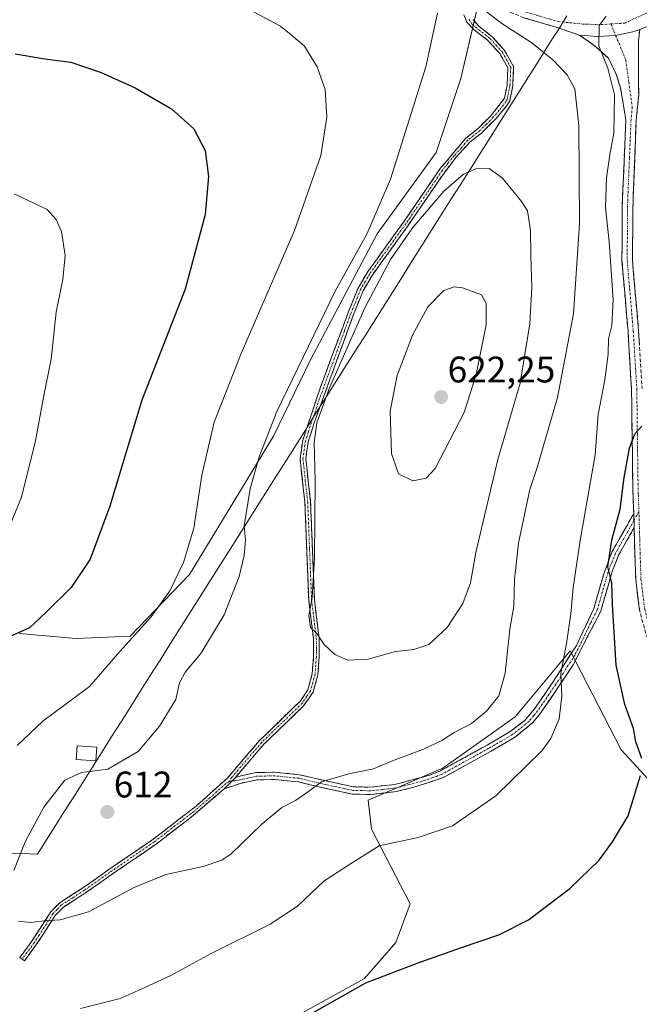
# Model space of a CAD drawing. Units: metres. Extents: x 553006 to 556459, y 4710129 to 4712468.
# Drawn here: x 553615 to 553783, y 4710382 to 4710649 of the extents above; entities that cross this region are included whole.
import ezdxf
from ezdxf.enums import TextEntityAlignment as Align

# ---------------------------------------------------------------- set-up
doc = ezdxf.new("R2010")
doc.units = ezdxf.units.M
doc.header["$MEASUREMENT"] = 0
doc.linetypes.add('TRAZO_Y_PUNTO', pattern=[1, 0.5, -0.25, 0, -0.25])
doc.linetypes.add('TRAZOSX2', pattern=[1.5, 1, -0.5])
for name, color, linetype, lineweight in [('Camino', 19, 'TRAZOSX2', 0), ('Camino Cxs', 19, 'Continuous', 0), ('Camino eje', 19, 'TRAZO_Y_PUNTO', 0), ('Carátula', 7, 'Continuous', 5), ('Cultivos leñosos CxS', 92, 'Continuous', 0), ('Curva de nivel maestra', 36, 'Continuous', 30), ('Curva de nivel normal', 36, 'Continuous', 0), ('Edificación ligera', 1, 'Continuous', 0), ('Edificación ligera Cxs', 1, 'Continuous', 0), ('Matorral CxS', 135, 'Continuous', 0), ('Municipio', 9, 'Continuous', 13), ('Municipio CxS', 142, 'Continuous', 0), ('Punto de cota en terreno', 7, 'Continuous', 0), ('Rótulo de punto de cota en terreno', 19, 'Continuous', 0)]:
    doc.layers.add(name, color=color, linetype=linetype, lineweight=lineweight)
doc.styles.add('Arial', font='txt', dxfattribs={"height": 0.2})

# ---------------------------------------------------------------- blocks, each defined once
blk = doc.blocks.new('*U156')
at = {"layer": 'Matorral CxS', "color": 135, "linetype": 'Continuous', "lineweight": 0}
for points in [[(553806.2885, 4710381.7797, 593.8959), (553818.5615, 4710393.4189, 593.5457), (553818.5617, 4710407.1005, 593.139), (553777.8055, 4710451.4513, 600.6959), (553763.9059, 4710478.2461, 603.962), (553749.0137, 4710460.3833, 606.5375), (553729.4221, 4710446.4805, 606.8253), (553709.2535, 4710437.7815, 606.9323), (553710.1591, 4710429.9307, 605.2683), (553720.6067, 4710409.6873, 601.6936), (553716.6887, 4710399.2391, 600.5444), (553708.1993, 4710389.4439, 599.6259), (553677.5073, 4710372.4657, 599.2924)], [(553614.6883, 4710482.8989, 601.3969), (553630.0653, 4710481.5613, 603.2663), (553644.7737, 4710482.2301, 606.2322), (553660.8199, 4710498.9441, 607.4913), (553683.5517, 4710536.3839, 612.7099), (553693.5805, 4710557.1097, 613.7619), (553711.6327, 4710591.2067, 613.5143), (553727.6787, 4710613.2695, 614.1866), (553734.3647, 4710633.3263, 612.8538), (553739.0453, 4710653.3835, 610.003), (553715.0653, 4710669.8701, 610.0643), (553693.8341, 4710678.6953, 609.8206), (553666.7161, 4710686.8379, 609.8472), (553643.0603, 4710693.0639, 609.5727), (553611.9349, 4710696.7995, 609.1375)]]:
    blk.add_polyline3d(points, dxfattribs=at)
blk = doc.blocks.new('*U173')
at = {"layer": 'Cultivos leñosos CxS', "color": 92, "linetype": 'Continuous', "lineweight": 0}
blk.add_polyline3d([(553611.9349, 4710696.7995, 609.1375), (553643.0603, 4710693.0639, 609.5727), (553666.7161, 4710686.8379, 609.8472), (553693.8341, 4710678.6953, 609.8206), (553715.0653, 4710669.8701, 610.0643), (553739.0453, 4710653.3835, 610.003), (553734.3647, 4710633.3263, 612.8538), (553727.6787, 4710613.2695, 614.1866), (553711.6327, 4710591.2067, 613.5143), (553693.5805, 4710557.1097, 613.7619), (553683.5517, 4710536.3839, 612.7099), (553660.8199, 4710498.9441, 607.4913), (553644.7737, 4710482.2301, 606.2322), (553630.0653, 4710481.5613, 603.2663), (553614.6883, 4710482.8989, 601.3969)], dxfattribs=at)
blk = doc.blocks.new('*U213')
at = {"layer": 'Curva de nivel normal', "color": 36, "linetype": 'Continuous', "lineweight": 0}
blk.add_polyline3d([(553612.22, 4710512.4, 595), (553615.28, 4710519.87, 595), (553619.05, 4710535.12, 595), (553621.33, 4710547.38, 595), (553623.31, 4710557.27, 595), (553624.66, 4710570.03, 595), (553626.48, 4710578.87, 595), (553627.1, 4710585.36, 595), (553626.16, 4710591.88, 595), (553624.72, 4710595.13, 595), (553622.27, 4710597.83, 595), (553613.28, 4710602.01, 595)], dxfattribs=at)
blk = doc.blocks.new('*U214')
at = {"layer": 'Curva de nivel normal', "color": 36, "linetype": 'Continuous', "lineweight": 0}
for points in [[(553773.69, 4710650.17, 605), (553771.78, 4710647.67, 605), (553771.76, 4710642.17, 605), (553774.14, 4710636.12, 605), (553775.93, 4710628.86, 605), (553775.74, 4710618.42, 605), (553774.8, 4710613.26, 605), (553773.81, 4710606.34, 605), (553773.54, 4710598.38, 605), (553774.56, 4710589, 605), (553775.6, 4710573.34, 605), (553775.27, 4710566.35, 605), (553774.37, 4710562.79, 605), (553774.27, 4710558.65, 605), (553773.34, 4710551.61, 605), (553771.55, 4710542.28, 605), (553770.7, 4710531.35, 605), (553766.63, 4710508.14, 605), (553764.79, 4710495.39, 605), (553764.1, 4710488.22, 605), (553763, 4710480.21, 605), (553761.43, 4710472.12, 605), (553761.7, 4710466.06, 605), (553760.96, 4710459.82, 605), (553758.68, 4710454.49, 605), (553756.27, 4710451.1, 605), (553743.85, 4710438.91, 605), (553732.05, 4710430.82, 605), (553722.72, 4710427.68, 605), (553712.22, 4710425.38, 605), (553704.4, 4710420.57, 605), (553697.23, 4710415.82, 605), (553690.06, 4710409.1, 605), (553682.63, 4710404.21, 605), (553666.67, 4710396.25, 605), (553655.75, 4710390.27, 605), (553648.54, 4710386.9, 605), (553641.99, 4710384.06, 605), (553631.28, 4710381.36, 605)], [(553614.1, 4710452.63, 605), (553621.07, 4710459.14, 605), (553633.69, 4710468.57, 605), (553641.91, 4710478.08, 605), (553650.4, 4710487.43, 605), (553655.46, 4710494.47, 605), (553659.21, 4710502.14, 605), (553661.94, 4710511.47, 605), (553664.15, 4710525.81, 605), (553667.49, 4710540.14, 605), (553674.82, 4710558.8, 605), (553689.3, 4710592.08, 605), (553696.38, 4710612.43, 605), (553698.05, 4710622.79, 605), (553697.61, 4710630.34, 605), (553695.41, 4710636.47, 605), (553691.97, 4710642.03, 605), (553688.39, 4710645.12, 605), (553685.43, 4710647.49, 605), (553670, 4710655.74, 605)]]:
    blk.add_polyline3d(points, dxfattribs=at)
blk = doc.blocks.new('*U224')
at = {"layer": 'Curva de nivel normal', "color": 36, "linetype": 'Continuous', "lineweight": 0}
for points in [[(553738.46, 4710653.54, 610), (553745.45, 4710648.19, 610), (553753.53, 4710642.93, 610), (553759.29, 4710638.37, 610), (553763.1, 4710634.32, 610), (553765.22, 4710630.53, 610), (553766.28, 4710620.59, 610), (553766.51, 4710593.93, 610), (553764.82, 4710569.54, 610), (553760.52, 4710546.91, 610), (553755.02, 4710527.87, 610), (553753.04, 4710521.9, 610), (553749.94, 4710507.38, 610), (553748.86, 4710497.54, 610), (553748.64, 4710490.37, 610), (553747.58, 4710484.06, 610), (553746.37, 4710472.15, 610), (553744.64, 4710466.08, 610), (553741.32, 4710461.9, 610), (553737.17, 4710458.58, 610), (553732.55, 4710456.15, 610), (553729.17, 4710453.96, 610), (553724.24, 4710451.63, 610), (553715.79, 4710448.43, 610), (553710.68, 4710446.25, 610), (553704.01, 4710444.88, 610), (553696.55, 4710442.76, 610), (553693.06, 4710440.13, 610), (553689.5, 4710437.71, 610), (553685.81, 4710435.78, 610), (553680.5, 4710431.35, 610), (553672.06, 4710423.22, 610), (553669.55, 4710421.51, 610), (553664.48, 4710419.79, 610), (553654.42, 4710417.66, 610), (553645.82, 4710414.14, 610), (553633.4, 4710407.53, 610), (553625.73, 4710405.35, 610), (553621.44, 4710405.05, 610), (553617.68, 4710404.62, 610), (553614.46, 4710405.01, 610)], [(553613.23, 4710418.71, 610), (553616.3, 4710426.48, 610), (553621.3, 4710435.84, 610), (553627.02, 4710443.15, 610), (553631.56, 4710445.31, 610), (553638.65, 4710446.13, 610), (553646.9, 4710450.96, 610), (553652.69, 4710457.86, 610), (553657.14, 4710465.01, 610), (553658.14, 4710469.53, 610), (553659.61, 4710472.48, 610), (553663.86, 4710477.48, 610), (553670.17, 4710488.03, 610), (553674.22, 4710498.36, 610), (553675.63, 4710504.03, 610), (553675.98, 4710508.14, 610), (553675.64, 4710512.14, 610), (553677.2, 4710522.13, 610), (553679.65, 4710530.83, 610), (553684.48, 4710543.04, 610), (553700.24, 4710575.65, 610), (553708.81, 4710591.1, 610), (553715.28, 4710606.02, 610), (553724.87, 4710636.47, 610), (553727.97, 4710651.02, 610)]]:
    blk.add_polyline3d(points, dxfattribs=at)
blk = doc.blocks.new('*U251')
at = {"layer": 'Curva de nivel maestra', "color": 36, "linetype": 'Continuous', "lineweight": 30}
for points in [[(553613.54, 4710639.97, 600), (553621.59, 4710638.66, 600), (553628.62, 4710637.67, 600), (553636.9, 4710634.96, 600), (553646.04, 4710630.76, 600), (553655.9, 4710625.09, 600), (553661.98, 4710619.67, 600), (553665.04, 4710613.78, 600), (553665.98, 4710606.72, 600), (553665.04, 4710596.47, 600), (553659.59, 4710576.18, 600), (553647.87, 4710546.14, 600), (553639.18, 4710517.47, 600), (553633.92, 4710503.04, 600), (553628.75, 4710495.4, 600), (553621.95, 4710488.7, 600), (553617.49, 4710484.47, 600), (553611.61, 4710481.81, 600)], [(553686.15, 4710375.62, 600), (553708.59, 4710388.3, 600), (553722.75, 4710393.7, 600), (553734.48, 4710397.89, 600), (553744.63, 4710401.26, 600), (553752.68, 4710405.34, 600), (553763.82, 4710413.82, 600), (553771.78, 4710421.48, 600), (553775.44, 4710426.48, 600), (553779.63, 4710433.54, 600), (553783.05, 4710444.42, 600)], [(553783.33, 4710449.1, 600), (553781.78, 4710453.56, 600), (553781.09, 4710457.2, 600), (553778.72, 4710463.69, 600), (553776.42, 4710474.33, 600), (553775.46, 4710490.76, 600), (553775.24, 4710496.67, 600), (553774.16, 4710500.97, 600), (553775.26, 4710508.25, 600), (553777.47, 4710516.62, 600), (553778.59, 4710525.22, 600), (553780.04, 4710533.16, 600), (553781.5, 4710537, 600), (553783.37, 4710539.14, 600)]]:
    blk.add_polyline3d(points, dxfattribs=at)
blk = doc.blocks.new('5PATER')
at = {"layer": 'Carátula', "linetype": 'Continuous', "lineweight": 5}
h = blk.add_hatch(color=250, dxfattribs=at)
edge = h.paths.add_edge_path()
edge.add_ellipse((0, 0.01), major_axis=(-1.33, -1.34), ratio=0.999422, start_angle=0, end_angle=360)

msp = doc.modelspace()

# ---------------------------------------------------------------- linework, layer by layer
at = {"layer": 'Camino', "color": 19, "linetype": 'TRAZOSX2', "lineweight": 0}
for points in [[(553766.47, 4710645.04), (553760.11, 4710647.2), (553751.43, 4710649.76), (553748.24, 4710651.03), (553736.65, 4710656.74)], [(553615.44, 4710394.67), (553614.82, 4710395.12), (553618.1, 4710399.6), (553623.22, 4710407.52), (553625.66, 4710410), (553631.9, 4710414), (553638.7, 4710418.8), (553650.83, 4710427.12), (553661.19, 4710435.07), (553662.62, 4710436.16), (553671.06, 4710443.76), (553679.85, 4710453.99), (553690.98, 4710464.8), (553692.86, 4710467.68), (553694.06, 4710472), (553694.42, 4710476.64), (553694.39, 4710481.65), (553693.1, 4710492), (553692.07, 4710518.52), (553690.75, 4710530.32), (553691.47, 4710535.27), (553696.75, 4710550.97), (553703.83, 4710569.92), (553706.47, 4710576.48), (553709, 4710580.8), (553718.79, 4710594.38), (553728.75, 4710608.88), (553735.67, 4710617.12), (553738.99, 4710619.76), (553742.53, 4710623.28), (553746.15, 4710627.92), (553746.87, 4710631.44), (553747.07, 4710636.16), (553744.87, 4710640.08), (553741.57, 4710643.65), (553737.95, 4710646.5), (553735.96, 4710648.56), (553735.1, 4710650.55)], [(553737.68, 4710649.23), (553739.07, 4710647.58), (553742.85, 4710644.6), (553746.2, 4710640.89), (553748.62, 4710636.53), (553748.4, 4710631.26), (553747.58, 4710627.26), (553746.91, 4710626.06), (553743.69, 4710622.26), (553740.01, 4710618.61), (553736.74, 4710616.01), (553733, 4710611.93), (553729.97, 4710607.95), (553720.04, 4710593.5), (553710.29, 4710579.95), (553707.85, 4710575.8), (553705.26, 4710569.37), (553694.49, 4710539.73), (553692.97, 4710534.91), (553692.3, 4710530.3), (553693.61, 4710518.63), (553694.64, 4710492.13), (553695.94, 4710481.59), (553695.96, 4710476.59), (553695.59, 4710471.74), (553694.28, 4710467.04), (553691.73, 4710463.34), (553680.97, 4710452.93), (553673.25, 4710443.95)], [(553782.79, 4710646.6), (553782.45, 4710643.52), (553782.47, 4710640.24), (553782.51, 4710628.88), (553781.87, 4710622.08), (553780.99, 4710601.08), (553780.83, 4710584), (553782.47, 4710564.96), (553783.43, 4710549.31)], [(553781.16, 4710515.43), (553780.94, 4710522.44), (553780.58, 4710549.2), (553779.63, 4710564.75), (553777.98, 4710583.89), (553778.06, 4710598.88), (553779.03, 4710622.2), (553777.59, 4710630.8), (553776.35, 4710634.64), (553774.31, 4710638.8), (553770.48, 4710642.25), (553766.47, 4710645.04)], [(553673.25, 4710443.95), (553674.1, 4710444.23), (553678.79, 4710445.26), (553683.79, 4710445.35), (553690.63, 4710444.68), (553697.86, 4710442.97), (553705.14, 4710441.41), (553709.8, 4710441.29), (553716.44, 4710442.03), (553725.89, 4710444.54), (553728.83, 4710445.74), (553741.43, 4710452.7), (553747.7, 4710456.34), (553751.65, 4710459.4), (553754.32, 4710462.54), (553759.27, 4710469.75), (553765.65, 4710479.72), (553770.38, 4710489.7), (553773.05, 4710499.13), (553775.26, 4710504.98), (553781.16, 4710515.43)], [(553781.28, 4710511.62), (553777.15, 4710504.31), (553775.33, 4710499.75), (553772.22, 4710488.96), (553764.78, 4710474.48), (553760.9, 4710468.64), (553755.9, 4710461.36), (553753.85, 4710458.81), (553748.83, 4710454.71), (553742.4, 4710450.98), (553729.62, 4710443.92), (553721.63, 4710441.26), (553716.78, 4710440.08), (553709.88, 4710439.32), (553704.9, 4710439.44), (553697.42, 4710441.04), (553690.3, 4710442.72), (553683.98, 4710443.36), (553679.02, 4710443.28), (553674.62, 4710442.32), (553670.22, 4710440.84)], [(553812.55, 4710418.02), (553809.14, 4710428.25), (553803.79, 4710442.25), (553793.06, 4710463.33), (553787.9, 4710474.63), (553784.45, 4710482.92), (553782.75, 4710489.21), (553781.71, 4710497.54), (553781.28, 4710511.62)], [(553670.22, 4710440.84), (553661.25, 4710433.18), (553651.73, 4710425.88), (553639.58, 4710417.54), (553632.76, 4710412.73), (553626.64, 4710408.8), (553624.43, 4710406.56), (553622.05, 4710402.85), (553619.37, 4710398.73), (553616.06, 4710394.21), (553615.44, 4710394.67)]]:
    msp.add_lwpolyline(points, dxfattribs=at)
at = {"layer": 'Camino Cxs', "color": 19, "linetype": 'Continuous', "lineweight": 0}
for points in [[(553766.47, 4710645.04), (553771.42, 4710644.71), (553776.26, 4710644.9), (553780.94, 4710645.9), (553782.79, 4710646.6)], [(553781.16, 4710515.43), (553781.28, 4710511.62)], [(553781.16, 4710515.43), (553781.28, 4710511.62)], [(553673.25, 4710443.95), (553670.22, 4710440.84)], [(553673.25, 4710443.95), (553670.22, 4710440.84)]]:
    msp.add_lwpolyline(points, dxfattribs=at)
for points in [[(553790.53, 4710652.02, 602.89), (553788.17, 4710649.15, 603.02), (553786.82, 4710648.12, 603.09), (553783.88, 4710647.01, 603.32), (553782.79, 4710646.6, 603.4), (553780.94, 4710645.9, 603.6), (553776.26, 4710644.9, 604.23), (553771.42, 4710644.71, 604.9), (553766.47, 4710645.04, 605.9), (553763.29, 4710646.12, 606.66), (553760.11, 4710647.2, 607.15), (553755.77, 4710648.48, 607.68), (553751.43, 4710649.76, 608.55)], [(553737.68, 4710649.23, 610.56), (553739.07, 4710647.58, 610.85), (553742.85, 4710644.6, 611.48), (553746.2, 4710640.89, 612.37), (553748.62, 4710636.53, 613.02), (553748.51, 4710633.9, 613.52), (553748.4, 4710631.26, 613.89), (553747.58, 4710627.26, 614.24), (553746.91, 4710626.06, 614.24), (553743.69, 4710622.26, 614.4), (553741.85, 4710620.44, 614.42), (553740.01, 4710618.61, 614.42), (553736.74, 4710616.01, 614.48), (553734.87, 4710613.97, 614.3), (553733, 4710611.93, 614.29), (553731.49, 4710609.94, 614.27), (553729.97, 4710607.95, 614.22), (553727.49, 4710604.34, 614.45), (553725.01, 4710600.73, 614.45), (553722.52, 4710597.11, 614.65), (553720.04, 4710593.5, 614.48), (553717.6, 4710590.11, 614.6), (553715.17, 4710586.73, 614.35), (553712.73, 4710583.34, 614.46), (553710.29, 4710579.95, 614.27), (553707.85, 4710575.8, 614.37), (553706.56, 4710572.59, 614.33), (553705.26, 4710569.37, 614.21), (553703.72, 4710565.14, 614.53), (553702.18, 4710560.9, 614.61), (553700.64, 4710556.67, 614.6), (553699.11, 4710552.43, 614.78), (553697.57, 4710548.2, 614.76), (553696.03, 4710543.96, 614.8), (553694.49, 4710539.73, 614.94), (553693.73, 4710537.32, 614.82), (553692.97, 4710534.91, 614.74), (553692.3, 4710530.3, 614.65), (553692.74, 4710526.41, 614.71), (553693.17, 4710522.52, 614.8), (553693.61, 4710518.63, 614.82), (553693.78, 4710514.21, 614.73), (553693.95, 4710509.8, 614.71), (553694.13, 4710505.38, 614.87), (553694.3, 4710500.96, 614.97), (553694.47, 4710496.55, 614.97), (553694.64, 4710492.13, 614.98), (553695.07, 4710488.62, 614.98), (553695.51, 4710485.1, 615.01), (553695.94, 4710481.59, 614.92), (553695.95, 4710479.09, 614.78), (553695.96, 4710476.59, 614.63), (553695.59, 4710471.74, 614.28), (553694.28, 4710467.04, 613.89), (553691.73, 4710463.34, 613.53), (553688.14, 4710459.87, 613.2), (553684.56, 4710456.4, 612.81), (553680.97, 4710452.93, 612.46), (553678.4, 4710449.94, 612.22), (553675.82, 4710446.94, 612.07), (553673.25, 4710443.95, 611.96), (553670.22, 4710440.84, 611.92), (553667.23, 4710438.29, 611.84), (553664.24, 4710435.73, 611.92), (553661.25, 4710433.18, 611.86), (553658.08, 4710430.75, 611.95), (553654.9, 4710428.31, 611.92), (553651.73, 4710425.88, 611.77), (553647.68, 4710423.1, 611.41), (553643.63, 4710420.32, 611.16), (553639.58, 4710417.54, 611.04), (553636.17, 4710415.14, 610.88), (553632.76, 4710412.73, 610.68), (553629.7, 4710410.77, 610.51), (553626.64, 4710408.8, 610.49), (553624.43, 4710406.56, 610.05), (553622.05, 4710402.85, 609.26), (553619.37, 4710398.73, 608.44), (553617.72, 4710396.47, 607.78), (553616.06, 4710394.21, 607.15), (553614.82, 4710395.12, 607.31), (553616.46, 4710397.36, 607.95), (553618.1, 4710399.6, 608.6), (553620.66, 4710403.56, 609.46), (553623.22, 4710407.52, 610.3), (553625.66, 4710410, 610.68), (553628.78, 4710412, 610.77), (553631.9, 4710414, 610.92), (553635.3, 4710416.4, 611.07), (553638.7, 4710418.8, 611.27), (553642.74, 4710421.57, 611.4), (553646.79, 4710424.35, 611.55), (553650.83, 4710427.12, 611.84), (553654.28, 4710429.77, 611.95), (553657.74, 4710432.42, 611.94), (553661.19, 4710435.07, 612.01), (553662.62, 4710436.16, 612.05), (553665.43, 4710438.69, 611.96), (553668.25, 4710441.23, 611.94), (553671.06, 4710443.76, 612.01), (553673.99, 4710447.17, 612.1), (553676.92, 4710450.58, 612.26), (553679.85, 4710453.99, 612.52), (553682.63, 4710456.69, 612.82), (553685.42, 4710459.4, 613.08), (553688.2, 4710462.1, 613.37), (553690.98, 4710464.8, 613.6), (553692.86, 4710467.68, 613.87), (553694.06, 4710472, 614.2), (553694.42, 4710476.64, 614.55), (553694.41, 4710479.15, 614.71), (553694.39, 4710481.65, 614.81), (553693.96, 4710485.1, 614.83), (553693.53, 4710488.55, 614.7), (553693.1, 4710492, 614.59), (553692.93, 4710496.42, 614.64), (553692.76, 4710500.84, 614.69), (553692.59, 4710505.26, 614.58), (553692.41, 4710509.68, 614.42), (553692.24, 4710514.1, 614.41), (553692.07, 4710518.52, 614.56), (553691.63, 4710522.45, 614.55), (553691.19, 4710526.39, 614.44), (553690.75, 4710530.32, 614.3), (553691.11, 4710532.8, 614.45), (553691.47, 4710535.27, 614.51), (553692.79, 4710539.2, 614.67), (553694.11, 4710543.12, 614.9), (553695.43, 4710547.05, 614.42), (553696.75, 4710550.97, 614.48), (553698.17, 4710554.76, 614.43), (553699.58, 4710558.55, 614.23), (553701, 4710562.34, 614.19), (553702.41, 4710566.13, 614.15), (553703.83, 4710569.92, 613.74), (553705.15, 4710573.2, 613.62), (553706.47, 4710576.48, 613.98), (553707.74, 4710578.64, 614.03), (553709, 4710580.8, 613.52), (553711.45, 4710584.2, 613.85), (553713.9, 4710587.59, 613.64), (553716.34, 4710590.99, 614.15), (553718.79, 4710594.38, 613.97), (553721.28, 4710598.01, 614.3), (553723.77, 4710601.63, 613.99), (553726.26, 4710605.26, 614.08), (553728.75, 4710608.88, 613.88), (553731.06, 4710611.63, 614.03), (553733.36, 4710614.37, 614.14), (553735.67, 4710617.12, 614.34), (553738.99, 4710619.76, 614.45), (553742.53, 4710623.28, 614.47), (553744.34, 4710625.6, 614.41), (553746.15, 4710627.92, 614.27), (553746.87, 4710631.44, 613.96), (553747.07, 4710636.16, 613.18), (553744.87, 4710640.08, 612.34), (553741.57, 4710643.65, 611.64), (553737.95, 4710646.5, 610.94), (553735.96, 4710648.56, 610.61), (553735.1, 4710650.55, 610.36)], [(553782.75, 4710489.21, 596.43), (553782.23, 4710493.38, 596.6), (553781.71, 4710497.54, 596.95), (553781.57, 4710502.23, 597.33), (553781.42, 4710506.93, 597.8), (553781.28, 4710511.62, 598.27), (553781.17, 4710515.23, 598.63), (553781.16, 4710515.43, 598.65), (553781.05, 4710518.83, 598.96), (553780.94, 4710522.44, 599.2), (553780.88, 4710526.9, 599.56), (553780.82, 4710531.36, 599.9), (553780.76, 4710535.82, 600.17), (553780.7, 4710540.28, 600.44), (553780.64, 4710544.74, 600.82), (553780.58, 4710549.2, 601.19), (553780.34, 4710553.09, 601.57), (553780.11, 4710556.98, 601.91), (553779.87, 4710560.86, 602.19), (553779.63, 4710564.75, 602.47), (553779.22, 4710569.54, 603.1), (553778.81, 4710574.32, 603.81), (553778.39, 4710579.11, 603.37), (553777.98, 4710583.89, 603.8), (553778.01, 4710588.89, 604.06), (553778.03, 4710593.88, 604.26), (553778.06, 4710598.88, 604.43), (553778.25, 4710603.54, 604.58), (553778.45, 4710608.21, 604.62), (553778.64, 4710612.87, 604.64), (553778.84, 4710617.54, 604.49), (553779.03, 4710622.2, 604.47), (553778.31, 4710626.5, 604.41), (553777.59, 4710630.8, 604.29), (553776.35, 4710634.64, 604.29), (553774.31, 4710638.8, 604.81), (553772.4, 4710640.53, 605.14), (553770.48, 4710642.25, 605.34), (553766.47, 4710645.04, 605.9), (553771.42, 4710644.71, 604.9), (553776.26, 4710644.9, 604.23), (553780.94, 4710645.9, 603.6), (553782.79, 4710646.6, 603.38), (553782.45, 4710643.52, 603.34), (553782.47, 4710640.24, 603.3), (553782.48, 4710636.45, 603.41), (553782.5, 4710632.67, 603.61), (553782.51, 4710628.88, 603.68), (553782.19, 4710625.48, 603.8), (553781.87, 4710622.08, 604.02), (553781.69, 4710617.88, 604.26), (553781.52, 4710613.68, 604.56), (553781.34, 4710609.48, 604.56), (553781.17, 4710605.28, 604.51), (553780.99, 4710601.08, 604.41), (553780.95, 4710596.81, 604.28), (553780.91, 4710592.54, 604.12), (553780.87, 4710588.27, 603.82), (553780.83, 4710584, 603.54), (553781.24, 4710579.24, 602.99), (553781.65, 4710574.48, 602.86), (553782.06, 4710569.72, 602.25), (553782.47, 4710564.96, 601.63), (553782.71, 4710561.05, 601.21)]]:
    msp.add_polyline3d(points, dxfattribs=at)
msp.add_polyline3d([(553781.28, 4710511.62, 598.27), (553779.22, 4710507.97, 598.37), (553777.15, 4710504.31, 598.93), (553775.33, 4710499.75, 599.62), (553774.29, 4710496.15, 599.92), (553773.26, 4710492.56, 600.42), (553772.22, 4710488.96, 601.19), (553770.36, 4710485.34, 602.27), (553768.5, 4710481.72, 602.91), (553766.64, 4710478.1, 603.48), (553764.78, 4710474.48, 604.3), (553762.84, 4710471.56, 604.59), (553760.9, 4710468.64, 605.04), (553758.4, 4710465, 605.46), (553755.9, 4710461.36, 605.79), (553753.85, 4710458.81, 606.03), (553751.34, 4710456.76, 606.19), (553748.83, 4710454.71, 606.31), (553745.62, 4710452.85, 606.37), (553742.4, 4710450.98, 606.48), (553738.14, 4710448.63, 606.66), (553733.88, 4710446.27, 606.88), (553729.62, 4710443.92, 606.93), (553725.63, 4710442.59, 607.02), (553721.63, 4710441.26, 607.09), (553716.78, 4710440.08, 607.14), (553713.33, 4710439.7, 607.52), (553709.88, 4710439.32, 607.94), (553704.9, 4710439.44, 608.63), (553701.16, 4710440.24, 609.1), (553697.42, 4710441.04, 609.39), (553693.86, 4710441.88, 609.89), (553690.3, 4710442.72, 610.43), (553687.14, 4710443.04, 610.89), (553683.98, 4710443.36, 611.37), (553679.02, 4710443.28, 611.75), (553674.62, 4710442.32, 611.84), (553670.22, 4710440.84, 611.92), (553673.25, 4710443.95, 611.96), (553674.1, 4710444.23, 611.94), (553678.79, 4710445.26, 611.9), (553681.29, 4710445.31, 611.86), (553683.79, 4710445.35, 611.64), (553687.21, 4710445.02, 611.23), (553690.63, 4710444.68, 610.73), (553694.25, 4710443.83, 610.17), (553697.86, 4710442.97, 609.63), (553701.5, 4710442.19, 609.2), (553705.14, 4710441.41, 608.86), (553709.8, 4710441.29, 608.27), (553713.12, 4710441.66, 607.88), (553716.44, 4710442.03, 607.5), (553721.17, 4710443.29, 607.38), (553725.89, 4710444.54, 607.45), (553728.83, 4710445.74, 607.45), (553733.03, 4710448.06, 607.26), (553737.23, 4710450.38, 607.12), (553741.43, 4710452.7, 606.74), (553744.57, 4710454.52, 606.82), (553747.7, 4710456.34, 606.7), (553751.65, 4710459.4, 606.58), (553754.32, 4710462.54, 606.49), (553756.8, 4710466.15, 605.92), (553759.27, 4710469.75, 605.57), (553761.4, 4710473.07, 604.76), (553763.52, 4710476.4, 604.53), (553765.65, 4710479.72, 603.79), (553767.23, 4710483.05, 603.32), (553768.8, 4710486.37, 602.79), (553770.38, 4710489.7, 601.97), (553771.72, 4710494.42, 600.83), (553773.05, 4710499.13, 600.35), (553774.16, 4710502.06, 600.38), (553775.26, 4710504.98, 599.87), (553777.23, 4710508.46, 598.78), (553779.19, 4710511.95, 598.96), (553781.16, 4710515.43, 598.65), (553781.17, 4710515.23, 598.63), (553781.28, 4710511.62, 598.27)], close=True, dxfattribs=at)
at = {"layer": 'Camino eje', "color": 19, "linetype": 'TRAZO_Y_PUNTO', "lineweight": 0}
for points in [[(553736.13, 4710658.92), (553740.15, 4710656.71), (553748.89, 4710652.5), (553751.95, 4710651.28), (553760.69, 4710648.71), (553767.3, 4710648.04), (553772.31, 4710647.89), (553775.06, 4710648.06)], [(553785.01, 4710651.2), (553778.74, 4710648.3), (553775.06, 4710648.06)], [(553736.49, 4710649.36), (553737.42, 4710647.9), (553742.21, 4710644.13), (553743.86, 4710642.34), (553745.54, 4710640.49), (553746.64, 4710638.53), (553747.85, 4710636.35), (553747.64, 4710631.35), (553746.87, 4710627.59), (553746.53, 4710626.99), (553744.72, 4710624.67), (553743.11, 4710622.77), (553741.27, 4710620.95), (553739.5, 4710619.19), (553736.21, 4710616.57), (553734.48, 4710614.51), (553732.61, 4710612.47), (553730.88, 4710610.41), (553729.36, 4710608.42), (553719.42, 4710593.94), (553714.54, 4710587.17), (553709.65, 4710580.38), (553708.43, 4710578.3), (553707.16, 4710576.14), (553704.55, 4710569.65), (553702.78, 4710564.91), (553700.08, 4710557.5), (553698.31, 4710552.76), (553695.62, 4710545.35), (553692.98, 4710537.5), (553692.22, 4710535.09), (553691.53, 4710530.31), (553692.19, 4710524.41), (553692.84, 4710518.58), (553693.87, 4710492.07), (553694.52, 4710486.89), (553695.17, 4710481.62), (553695.18, 4710479.12), (553695.19, 4710476.62), (553695.01, 4710474.3), (553694.83, 4710471.87), (553694.23, 4710469.71), (553693.57, 4710467.36), (553692.63, 4710465.92), (553691.36, 4710464.07), (553685.79, 4710458.67), (553680.41, 4710453.46), (553672.16, 4710443.86), (553671.51, 4710442.85)], [(553775.06, 4710648.06), (553776.26, 4710644.9)], [(553776.26, 4710644.9), (553777.19, 4710642.84), (553779.04, 4710638.2), (553779.83, 4710632.33), (553780.77, 4710625.54), (553780.45, 4710622.14), (553780.01, 4710611.64), (553779.53, 4710599.98), (553779.45, 4710591.44), (553779.41, 4710583.95), (553781.05, 4710564.86), (553782.01, 4710549.26), (553782.16, 4710536.88), (553782.34, 4710523.5), (553782.43, 4710520.37), (553782.57, 4710515.92)], [(553782.57, 4710515.92), (553781.22, 4710513.53)], [(553782.57, 4710515.92), (553782.6, 4710514.96), (553782.91, 4710504.69), (553783.13, 4710497.65), (553784.15, 4710489.49), (553785.8, 4710483.38), (553789.2, 4710475.2), (553791.76, 4710469.6), (553794.34, 4710463.95), (553799.71, 4710453.41), (553805.07, 4710442.89), (553807.81, 4710435.73), (553810.48, 4710428.73), (553812.03, 4710424.03), (553813.73, 4710418.92), (553814.52, 4710416.98)], [(553781.22, 4710513.53), (553776.21, 4710504.65), (553775.3, 4710502.37), (553774.19, 4710499.44), (553772.64, 4710494.05), (553771.3, 4710489.33), (553769.44, 4710485.71), (553767.08, 4710480.72), (553765.22, 4710477.1), (553762.03, 4710472.12), (553760.09, 4710469.2), (553755.11, 4710461.95), (553754.09, 4710460.68), (553752.75, 4710459.11), (553750.24, 4710457.06), (553748.27, 4710455.53), (553741.92, 4710451.84), (553729.23, 4710444.83), (553727.76, 4710444.23), (553723.76, 4710442.9), (553719.04, 4710441.65), (553716.61, 4710441.06), (553713.29, 4710440.69), (553709.84, 4710440.31), (553707.51, 4710440.37), (553705.02, 4710440.43), (553697.64, 4710442.01), (553690.47, 4710443.7), (553687.31, 4710444.02), (553683.89, 4710444.36), (553681.41, 4710444.32), (553678.91, 4710444.27), (553676.56, 4710443.76), (553674.15, 4710443.21), (553672.26, 4710442.94)], [(553671.51, 4710442.85), (553670.64, 4710442.3), (553666.42, 4710438.5), (553661.94, 4710434.67), (553661.22, 4710434.13), (553656.04, 4710430.15), (553651.28, 4710426.5), (553645.21, 4710422.33), (553639.14, 4710418.17), (553632.33, 4710413.37), (553629.27, 4710411.4), (553626.15, 4710409.4), (553624.93, 4710408.16), (553623.83, 4710407.04), (553622.64, 4710405.19), (553620.08, 4710401.23), (553618.74, 4710399.17), (553615.44, 4710394.67)], [(553672.26, 4710442.94), (553671.51, 4710442.85)]]:
    msp.add_lwpolyline(points, dxfattribs=at)
at = {"layer": 'Cultivos leñosos CxS', "color": 92, "linetype": 'Continuous', "lineweight": 0}
for points in [[(553611.93, 4710696.8, 609.14), (553643.06, 4710693.06, 609.57), (553666.72, 4710686.84, 609.85), (553693.83, 4710678.7, 609.82), (553715.07, 4710669.87, 610.06), (553739.05, 4710653.38, 610), (553734.36, 4710633.33, 612.85), (553727.68, 4710613.27, 614.19), (553711.63, 4710591.21, 613.51), (553693.58, 4710557.11, 613.76), (553683.55, 4710536.38, 612.71), (553660.82, 4710498.94, 607.49), (553644.77, 4710482.23, 606.23), (553630.07, 4710481.56, 603.27), (553614.69, 4710482.9, 601.4)], [(553806.29, 4710381.78, 593.9), (553818.56, 4710393.42, 593.55), (553818.56, 4710407.1, 593.14), (553777.81, 4710451.45, 600.7), (553763.91, 4710478.25, 603.96), (553749.01, 4710460.38, 606.54), (553729.42, 4710446.48, 606.83), (553709.25, 4710437.78, 606.93), (553710.16, 4710429.93, 605.27), (553720.61, 4710409.69, 601.69), (553716.69, 4710399.24, 600.54), (553708.2, 4710389.44, 599.63), (553677.51, 4710372.47, 599.29), (553719.95, 4710290.19, 589.87), (553704.93, 4710279.74, 588.81), (553697.75, 4710281.7, 591.1), (553661.83, 4710356.79, 598.88), (553612.21, 4710333.29, 598.45)], [(553677.51, 4710372.47, 599.29), (553708.2, 4710389.44, 599.63), (553716.69, 4710399.24, 600.54), (553720.61, 4710409.69, 601.69), (553710.16, 4710429.93, 605.27), (553709.25, 4710437.78, 606.93), (553729.42, 4710446.48, 606.83), (553749.01, 4710460.38, 606.54), (553763.91, 4710478.25, 603.96), (553777.81, 4710451.45, 600.7), (553818.56, 4710407.1, 593.14), (553818.56, 4710393.42, 593.55), (553806.29, 4710381.78, 593.9)]]:
    msp.add_polyline3d(points, dxfattribs=at)
at = {"layer": 'Curva de nivel normal', "color": 36, "linetype": 'Continuous', "lineweight": 0}
for points in [[(553703.75, 4710475.74, 615), (553709.26, 4710475.99, 615), (553716.65, 4710478.08, 615), (553721.57, 4710478.6, 615), (553725.66, 4710479.93, 615), (553730.65, 4710484.54, 615), (553734.89, 4710491.02, 615), (553736.92, 4710496.69, 615), (553738.39, 4710504.85, 615), (553741.13, 4710516.3, 615), (553744.32, 4710530.11, 615), (553750.41, 4710550.78, 615), (553753.06, 4710566.86, 615), (553753.57, 4710576.67, 615), (553753.28, 4710585.35, 615), (553753.24, 4710592.08, 615), (553752.35, 4710597.43, 615), (553750.73, 4710599.99, 615), (553745.57, 4710606.32, 615), (553742.04, 4710608.95, 615), (553738.42, 4710608.78, 615), (553735.05, 4710607.4, 615), (553729.71, 4710602.75, 615), (553721.34, 4710592.92, 615), (553715.24, 4710584.27, 615), (553708.33, 4710571.19, 615), (553698.78, 4710549.52, 615), (553695.28, 4710540.03, 615), (553694.6, 4710534.68, 615), (553694.9, 4710524.42, 615), (553694.69, 4710503.42, 615), (553694, 4710492.72, 615), (553693.16, 4710487.79, 615), (553693.59, 4710484.54, 615), (553695.32, 4710482.89, 615), (553697.32, 4710479.94, 615), (553700.22, 4710477.2, 615), (553703.75, 4710475.74, 615)], [(553721.32, 4710524.29, 620), (553724.95, 4710524.97, 620), (553727.4, 4710527.62, 620), (553735.26, 4710542.8, 620), (553738.44, 4710553.13, 620), (553741.23, 4710566.54, 620), (553741.16, 4710572.4, 620), (553739.92, 4710574.67, 620), (553734.74, 4710576.62, 620), (553732.5, 4710576.86, 620), (553729.71, 4710575.88, 620), (553725.38, 4710571.46, 620), (553721.24, 4710563.74, 620), (553717.06, 4710552.87, 620), (553715.14, 4710543.13, 620), (553715.52, 4710531.71, 620), (553717.47, 4710526.15, 620), (553721.32, 4710524.29, 620)]]:
    msp.add_polyline3d(points, dxfattribs=at)
at = {"layer": 'Edificación ligera', "color": 1, "linetype": 'Continuous', "lineweight": 0}
msp.add_polyline3d([(553635.69, 4710452.15, 608.33), (553635.44, 4710448.46, 608.94), (553630.1, 4710448.82, 608.3), (553630.35, 4710452.49, 607.56), (553635.69, 4710452.15, 608.33)], dxfattribs=at)
at = {"layer": 'Edificación ligera Cxs', "color": 1, "linetype": 'Continuous', "lineweight": 0}
msp.add_polyline3d([(553635.69, 4710452.15, 608.33), (553635.44, 4710448.46, 608.94), (553630.1, 4710448.82, 608.3), (553630.35, 4710452.49, 607.56), (553635.69, 4710452.15, 608.33)], close=True, dxfattribs=at)
at = {"layer": 'Matorral CxS', "color": 135, "linetype": 'Continuous', "lineweight": 0}
for points in [[(553611.93, 4710696.8, 609.14), (553643.06, 4710693.06, 609.57), (553666.72, 4710686.84, 609.85), (553693.83, 4710678.7, 609.82), (553715.07, 4710669.87, 610.06), (553739.05, 4710653.38, 610), (553734.36, 4710633.33, 612.85), (553727.68, 4710613.27, 614.19), (553711.63, 4710591.21, 613.51), (553693.58, 4710557.11, 613.76), (553683.55, 4710536.38, 612.71), (553660.82, 4710498.94, 607.49), (553644.77, 4710482.23, 606.23), (553630.07, 4710481.56, 603.27), (553614.69, 4710482.9, 601.4)], [(553806.29, 4710381.78, 593.9), (553818.56, 4710393.42, 593.55), (553818.56, 4710407.1, 593.14), (553777.81, 4710451.45, 600.7), (553763.91, 4710478.25, 603.96), (553749.01, 4710460.38, 606.54), (553729.42, 4710446.48, 606.83), (553709.25, 4710437.78, 606.93), (553710.16, 4710429.93, 605.27), (553720.61, 4710409.69, 601.69), (553716.69, 4710399.24, 600.54), (553708.2, 4710389.44, 599.63), (553677.51, 4710372.47, 599.29), (553719.95, 4710290.19, 589.87), (553704.93, 4710279.74, 588.81), (553697.75, 4710281.7, 591.1), (553661.83, 4710356.79, 598.88), (553612.21, 4710333.29, 598.45)]]:
    msp.add_polyline3d(points, dxfattribs=at)
at = {"layer": 'Municipio', "color": 9, "linetype": 'Continuous', "lineweight": 13}
for points in [[(553763.09, 4710650.26, 606.7), (553762.11, 4710648.71, 606.52), (553760.66, 4710646.4, 607.23), (553759.2, 4710644.1, 608.11)], [(553763.09, 4710650.26, 606.7), (553762.11, 4710648.71, 606.52), (553760.66, 4710646.4, 607.23), (553759.2, 4710644.1, 608.11)], [(553611.12, 4710423.46, 609.05), (553615.37, 4710423.3, 609.96), (553619.61, 4710423.14, 610.83), (553622.07, 4710427.03, 611.09), (553624.52, 4710430.91, 610.95), (553626.97, 4710434.8, 610.95), (553629.43, 4710438.69, 611.09), (553631.88, 4710442.57, 610.79), (553634.34, 4710446.46, 609.45), (553636.98, 4710450.64, 608.73), (553639.62, 4710454.82, 608.31), (553642.27, 4710459.01, 607.94), (553644.91, 4710463.19, 607.58), (553647.55, 4710467.37, 607.56), (553650.19, 4710471.55, 607.44), (553652.83, 4710475.73, 607.35), (553655.47, 4710479.91, 607.25), (553658.12, 4710484.1, 607.28), (553660.76, 4710488.28, 607.33), (553663.4, 4710492.46, 607.58), (553666.04, 4710496.64, 607.81), (553668.68, 4710500.82, 608.1), (553671.33, 4710505.01, 608.45), (553673.97, 4710509.19, 609.11), (553676.61, 4710513.37, 610.03), (553679.22, 4710517.51, 610.88), (553681.84, 4710521.64, 611.42), (553684.45, 4710525.78, 612.29), (553687.06, 4710529.91, 613.11), (553689.67, 4710534.04, 613.89), (553692.29, 4710538.18, 614.54), (553694.9, 4710542.31, 614.91), (553697.51, 4710546.45, 614.89), (553700.13, 4710550.59, 615.1), (553702.74, 4710554.72, 615.26), (553705.37, 4710558.88, 615.48), (553708, 4710563.04, 615.87), (553710.63, 4710567.2, 616.04), (553713.25, 4710571.36, 616.36), (553715.88, 4710575.53, 616.62), (553718.51, 4710579.69, 616.73), (553721.14, 4710583.85, 616.72), (553723.77, 4710588.01, 616.34), (553726.4, 4710592.17, 616.08), (553729.02, 4710596.33, 615.82), (553731.65, 4710600.49, 615.59), (553734.28, 4710604.65, 615.17), (553736.91, 4710608.81, 614.86), (553739.54, 4710612.97, 614.62), (553742.17, 4710617.14, 614.45), (553744.79, 4710621.3, 614.37), (553747.42, 4710625.46, 614.24), (553750.05, 4710629.62, 614.07), (553752.68, 4710633.78, 612.99), (553754.24, 4710636.26, 612.22), (553755.8, 4710638.73, 611.25), (553757.36, 4710641.2, 609.62), (553758.92, 4710643.66, 608.29), (553759.2, 4710644.1, 608.11)], [(553611.12, 4710423.46, 609.05), (553615.37, 4710423.3, 609.96), (553619.61, 4710423.14, 610.83), (553622.07, 4710427.03, 611.09), (553624.52, 4710430.91, 610.95), (553626.97, 4710434.8, 610.95), (553629.43, 4710438.69, 611.09), (553631.88, 4710442.57, 610.79), (553634.34, 4710446.46, 609.45), (553636.98, 4710450.64, 608.73), (553639.62, 4710454.82, 608.31), (553642.27, 4710459.01, 607.94), (553644.91, 4710463.19, 607.58), (553647.55, 4710467.37, 607.56), (553650.19, 4710471.55, 607.44), (553652.83, 4710475.73, 607.35), (553655.47, 4710479.91, 607.25), (553658.12, 4710484.1, 607.28), (553660.76, 4710488.28, 607.33), (553663.4, 4710492.46, 607.58), (553666.04, 4710496.64, 607.81), (553668.68, 4710500.82, 608.1), (553671.33, 4710505.01, 608.45), (553673.97, 4710509.19, 609.11), (553676.61, 4710513.37, 610.03), (553679.22, 4710517.51, 610.88), (553681.84, 4710521.64, 611.42), (553684.45, 4710525.78, 612.29), (553687.06, 4710529.91, 613.11), (553689.67, 4710534.04, 613.89), (553692.29, 4710538.18, 614.54), (553694.9, 4710542.31, 614.91), (553697.51, 4710546.45, 614.89), (553700.13, 4710550.59, 615.1), (553702.74, 4710554.72, 615.26), (553705.37, 4710558.88, 615.48), (553708, 4710563.04, 615.87), (553710.63, 4710567.2, 616.04), (553713.25, 4710571.36, 616.36), (553715.88, 4710575.53, 616.62), (553718.51, 4710579.69, 616.73), (553721.14, 4710583.85, 616.72), (553723.77, 4710588.01, 616.34), (553726.4, 4710592.17, 616.08), (553729.02, 4710596.33, 615.82), (553731.65, 4710600.49, 615.59), (553734.28, 4710604.65, 615.17), (553736.91, 4710608.81, 614.86), (553739.54, 4710612.97, 614.62), (553742.17, 4710617.14, 614.45), (553744.79, 4710621.3, 614.37), (553747.42, 4710625.46, 614.24), (553750.05, 4710629.62, 614.07), (553752.68, 4710633.78, 612.99), (553754.24, 4710636.26, 612.22), (553755.8, 4710638.73, 611.25), (553757.36, 4710641.2, 609.62), (553758.92, 4710643.66, 608.29), (553759.2, 4710644.1, 608.11)]]:
    msp.add_polyline3d(points, dxfattribs=at)
at = {"layer": 'Municipio CxS', "color": 142, "linetype": 'Continuous', "lineweight": 0}
for points in [[(553611.12, 4710423.46, 609.05), (553615.37, 4710423.3, 609.96), (553619.61, 4710423.14, 610.83), (553622.07, 4710427.03, 611.09), (553624.52, 4710430.91, 610.95), (553626.97, 4710434.8, 610.95), (553629.43, 4710438.69, 611.09), (553631.88, 4710442.57, 610.79), (553634.34, 4710446.46, 609.45), (553636.98, 4710450.64, 608.73), (553639.62, 4710454.82, 608.31), (553642.27, 4710459.01, 607.94), (553644.91, 4710463.19, 607.58), (553647.55, 4710467.37, 607.56), (553650.19, 4710471.55, 607.44), (553652.83, 4710475.73, 607.35), (553655.47, 4710479.91, 607.25), (553658.12, 4710484.1, 607.28), (553660.76, 4710488.28, 607.33), (553663.4, 4710492.46, 607.58), (553666.04, 4710496.64, 607.81), (553668.68, 4710500.82, 608.1), (553671.33, 4710505.01, 608.45), (553673.97, 4710509.19, 609.11), (553676.61, 4710513.37, 610.03), (553679.22, 4710517.51, 610.88), (553681.84, 4710521.64, 611.42), (553684.45, 4710525.78, 612.29), (553687.06, 4710529.91, 613.11), (553689.67, 4710534.04, 613.89), (553692.29, 4710538.18, 614.54), (553694.9, 4710542.31, 614.91), (553697.51, 4710546.45, 614.89), (553700.13, 4710550.59, 615.1), (553702.74, 4710554.72, 615.26), (553705.37, 4710558.88, 615.48), (553708, 4710563.04, 615.87), (553710.63, 4710567.2, 616.04), (553713.25, 4710571.36, 616.36), (553715.88, 4710575.53, 616.62), (553718.51, 4710579.69, 616.73), (553721.14, 4710583.85, 616.72), (553723.77, 4710588.01, 616.34), (553726.4, 4710592.17, 616.08), (553729.02, 4710596.33, 615.82), (553731.65, 4710600.49, 615.59), (553734.28, 4710604.65, 615.17), (553736.91, 4710608.81, 614.86), (553739.54, 4710612.97, 614.62), (553742.17, 4710617.14, 614.45), (553744.79, 4710621.3, 614.37), (553747.42, 4710625.46, 614.24), (553750.05, 4710629.62, 614.07), (553752.68, 4710633.78, 612.99), (553754.24, 4710636.26, 612.22), (553755.8, 4710638.73, 611.25), (553757.36, 4710641.2, 609.62), (553758.92, 4710643.66, 608.29), (553759.2, 4710644.1, 608.11), (553760.66, 4710646.4, 607.23), (553762.11, 4710648.71, 606.52), (553763.09, 4710650.26, 606.7)], [(553763.09, 4710650.26, 606.7), (553762.11, 4710648.71, 606.52), (553760.66, 4710646.4, 607.23), (553759.2, 4710644.1, 608.11), (553758.92, 4710643.66, 608.29), (553757.36, 4710641.2, 609.62), (553755.8, 4710638.73, 611.25), (553754.24, 4710636.26, 612.22), (553752.68, 4710633.78, 612.99), (553750.05, 4710629.62, 614.07), (553747.42, 4710625.46, 614.24), (553744.79, 4710621.3, 614.37), (553742.17, 4710617.14, 614.45), (553739.54, 4710612.97, 614.62), (553736.91, 4710608.81, 614.86), (553734.28, 4710604.65, 615.17), (553731.65, 4710600.49, 615.59), (553729.02, 4710596.33, 615.82), (553726.4, 4710592.17, 616.08), (553723.77, 4710588.01, 616.34), (553721.14, 4710583.85, 616.72), (553718.51, 4710579.69, 616.73), (553715.88, 4710575.53, 616.62), (553713.25, 4710571.36, 616.36), (553710.63, 4710567.2, 616.04), (553708, 4710563.04, 615.87), (553705.37, 4710558.88, 615.48), (553702.74, 4710554.72, 615.26), (553700.13, 4710550.59, 615.1), (553697.51, 4710546.45, 614.89), (553694.9, 4710542.31, 614.91), (553692.29, 4710538.18, 614.54), (553689.67, 4710534.04, 613.89), (553687.06, 4710529.91, 613.11), (553684.45, 4710525.78, 612.29), (553681.84, 4710521.64, 611.42), (553679.22, 4710517.51, 610.88), (553676.61, 4710513.37, 610.03), (553673.97, 4710509.19, 609.11), (553671.33, 4710505.01, 608.45), (553668.68, 4710500.82, 608.1), (553666.04, 4710496.64, 607.81), (553663.4, 4710492.46, 607.58), (553660.76, 4710488.28, 607.33), (553658.12, 4710484.1, 607.28), (553655.47, 4710479.91, 607.25), (553652.83, 4710475.73, 607.35), (553650.19, 4710471.55, 607.44), (553647.55, 4710467.37, 607.56), (553644.91, 4710463.19, 607.58), (553642.27, 4710459.01, 607.94), (553639.62, 4710454.82, 608.31), (553636.98, 4710450.64, 608.73), (553634.34, 4710446.46, 609.45), (553631.88, 4710442.57, 610.79), (553629.43, 4710438.69, 611.09), (553626.97, 4710434.8, 610.95), (553624.52, 4710430.91, 610.95), (553622.07, 4710427.03, 611.09), (553619.61, 4710423.14, 610.83), (553619.61, 4710423.14, 610.83), (553615.37, 4710423.3, 609.96), (553611.12, 4710423.46, 609.05)]]:
    msp.add_polyline3d(points, dxfattribs=at)

# ---------------------------------------------------------------- block references
at = {"layer": 'Cultivos leñosos CxS', "color": 92, "linetype": 'Continuous', "lineweight": 0}
msp.add_blockref('*U173', (0, 0), dxfattribs=at)
at = {"layer": 'Curva de nivel maestra', "color": 36, "linetype": 'Continuous', "lineweight": 30}
msp.add_blockref('*U251', (0, 0), dxfattribs=at)
at = {"layer": 'Curva de nivel normal', "color": 36, "linetype": 'Continuous', "lineweight": 0}
for name in ['*U214', '*U213', '*U224']:
    msp.add_blockref(name, (0, 0), dxfattribs=at)
at = {"layer": 'Matorral CxS', "color": 135, "linetype": 'Continuous', "lineweight": 0}
msp.add_blockref('*U156', (0, 0), dxfattribs=at)
at = {"layer": 'Punto de cota en terreno', "linetype": 'Continuous', "lineweight": 0}
for p in [(553729, 4710547, 622.25), (553638.53, 4710434.57, 612)]:
    msp.add_blockref('5PATER', p, dxfattribs=at)

# ---------------------------------------------------------------- texts
at = {"layer": 'Rótulo de punto de cota en terreno', "color": 19, "linetype": 'Continuous', "lineweight": 0, "style": 'Arial'}
for s, p in [('622,25', (553730.76, 4710548.76)), ('612', (553640.29, 4710436.33))]:
    msp.add_text(s, height=7, dxfattribs=at).set_placement(p, align=Align.BOTTOM_LEFT)

doc.saveas('drawing.dxf')
